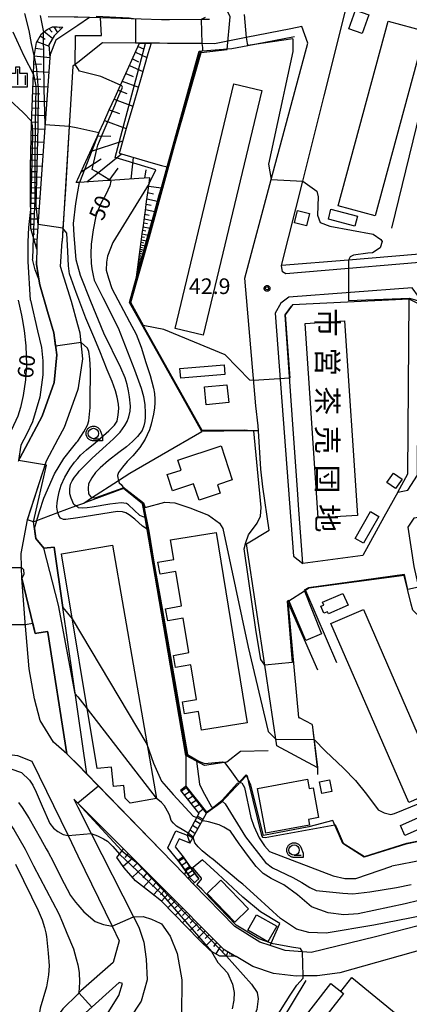
# Model space of a CAD drawing. Extents: x -24000 to -22000, y 93000 to 94500.
# Drawn here: x -22255 to -22161, y 94018 to 94254 of the extents above; entities that cross this region are included whole.
import ezdxf
from ezdxf.enums import TextEntityAlignment as Align

# ---------------------------------------------------------------- set-up
doc = ezdxf.new("R2010")
doc.units = 0
for name, color, linetype in [('2101000', 7, 'Continuous'), ('2101001', 7, 'Continuous'), ('2213000', 7, 'Continuous'), ('2214000', 7, 'Continuous'), ('2214111', 7, 'Continuous'), ('2214121', 7, 'Continuous'), ('2214990', 7, 'Continuous'), ('3001000', 7, 'Continuous'), ('3002000', 7, 'Continuous'), ('3003000', 7, 'Continuous'), ('6101110', 7, 'Continuous'), ('6101120', 7, 'Continuous'), ('6101990', 7, 'Continuous'), ('6110000', 7, 'Continuous'), ('6130000', 7, 'Continuous'), ('6301000', 7, 'Continuous'), ('6331000', 7, 'Continuous'), ('6334000', 7, 'Continuous'), ('7101000', 7, 'Continuous'), ('7101001', 7, 'Continuous'), ('7102000', 7, 'Continuous'), ('7102001', 7, 'Continuous'), ('7312000', 7, 'Continuous'), ('8131000', 7, 'Continuous'), ('CLIP_BOX', 7, 'Continuous')]:
    doc.layers.add(name, color=color, linetype=linetype)
doc.styles.add('@PlotAnnotation', font='txt')
doc.styles.add('ROMANS', font='romans')

# ---------------------------------------------------------------- blocks, each defined once
blk = doc.blocks.new('633100')
at = {"layer": '6331000'}
blk.add_lwpolyline([(0, -0.5), (0.67, -0.5)], dxfattribs=at)
blk.add_circle((0, 0), 0.5, dxfattribs=at)
at = {"layer": 'CLIP_BOX'}
blk.add_lwpolyline([(0.87, -0.3), (0.87, -0.7), (0, -0.7), (-0.074, -0.695), (-0.146, -0.684), (-0.216, -0.666), (-0.282, -0.64), (-0.35, -0.606), (-0.414, -0.564), (-0.469, -0.521), (-0.52, -0.469), (-0.568, -0.408), (-0.608, -0.35), (-0.64, -0.281), (-0.666, -0.214), (-0.686, -0.144), (-0.697, -0.071), (-0.699, 0.003), (-0.695, 0.075), (-0.684, 0.148), (-0.665, 0.216), (-0.64, 0.281), (-0.606, 0.349), (-0.565, 0.412), (-0.522, 0.467), (-0.467, 0.52), (-0.41, 0.568), (-0.349, 0.607), (-0.283, 0.641), (-0.215, 0.665), (-0.148, 0.684), (-0.072, 0.696), (0, 0.7), (0.074, 0.696), (0.147, 0.685), (0.219, 0.666), (0.283, 0.639), (0.355, 0.605), (0.416, 0.562), (0.472, 0.518), (0.525, 0.463), (0.57, 0.407), (0.609, 0.346), (0.646, 0.273)], close=True, dxfattribs=at)
blk = doc.blocks.new('633400')
at = {"layer": '6334000'}
for points in [[(-0.75, -0.75), (-0.75, 0.15)], [(0, -0.75), (0, 0.75)], [(0.75, -0.75), (0.75, 0.15)]]:
    blk.add_lwpolyline(points, dxfattribs=at)
at = {"layer": 'CLIP_BOX'}
blk.add_lwpolyline([(-0.95, -0.95), (0.95, -0.95), (0.95, 0.35), (0.2, 0.35), (0.2, 0.95), (-0.2, 0.95), (-0.2, 0.35), (-0.95, 0.35), (-0.95, -0.95)], dxfattribs=at)
blk = doc.blocks.new('731200')
at = {"layer": '7312000'}
blk.add_circle((0, 0), 0.15, dxfattribs=at)
at = {"layer": 'CLIP_BOX'}
blk.add_lwpolyline([(-0.209, -0.178), (-0.219, -0.166), (-0.237, -0.14), (-0.251, -0.113), (-0.258, -0.094), (-0.265, -0.075), (-0.269, -0.057), (-0.273, -0.031), (-0.275, -0.008), (-0.274, 0.024), (-0.27, 0.054), (-0.266, 0.071), (-0.261, 0.088), (-0.255, 0.104), (-0.246, 0.124), (-0.239, 0.136), (-0.228, 0.154), (-0.219, 0.166), (-0.202, 0.187), (-0.189, 0.199), (-0.169, 0.217), (-0.151, 0.23), (-0.135, 0.239), (-0.113, 0.251), (-0.101, 0.256), (-0.082, 0.262), (-0.056, 0.269), (-0.04, 0.272), (-0.016, 0.275), (0.004, 0.275), (0.022, 0.274), (0.042, 0.272), (0.065, 0.267), (0.079, 0.264), (0.108, 0.253), (0.121, 0.247), (0.143, 0.235), (0.16, 0.224), (0.18, 0.208), (0.194, 0.194), (0.206, 0.182), (0.222, 0.162), (0.233, 0.146), (0.249, 0.116), (0.257, 0.097), (0.264, 0.075), (0.269, 0.057), (0.273, 0.032), (0.275, 0.014), (0.275, -0.008), (0.274, -0.023), (0.271, -0.048), (0.267, -0.067), (0.261, -0.088), (0.249, -0.117), (0.23, -0.151), (0.219, -0.166), (0.204, -0.184), (0.189, -0.199), (0.172, -0.215), (0.154, -0.228), (0.136, -0.239), (0.124, -0.246), (0.107, -0.253), (0.09, -0.26), (0.071, -0.266), (0.044, -0.271), (0.028, -0.274), (0.009, -0.275), (-0.009, -0.275), (-0.024, -0.274), (-0.041, -0.272), (-0.063, -0.268), (-0.086, -0.261), (-0.101, -0.256), (-0.115, -0.25), (-0.133, -0.241), (-0.148, -0.231), (-0.17, -0.216), (-0.182, -0.206), (-0.197, -0.192)], close=True, dxfattribs=at)

msp = doc.modelspace()

# ---------------------------------------------------------------- linework, layer by layer
at = {"layer": '2101000', "flags": 128}
for points in [[(-22181.69, 94235.57), (-22176.18, 94257.48)], [(-22237.82, 94254.31), (-22240.64, 94252.4), (-22245.86, 94248.86), (-22247.28, 94245.47), (-22247.33, 94244.78), (-22249.92, 94207.76), (-22250.42, 94200.75), (-22250.46, 94198.83), (-22250.51, 94196.1), (-22250.52, 94195.29), (-22249.96, 94191.66), (-22249.74, 94190.3), (-22247.92, 94183.94), (-22246.39, 94178.82), (-22245.65, 94173.57), (-22246.28, 94166.95), (-22249.12, 94158.91), (-22254.5, 94148.79), (-22254.9, 94148.03)], [(-22211.12, 94253.82), (-22218.74, 94253.73), (-22220.64, 94253.79), (-22235.22, 94254.25)], [(-22198.09, 94161.35), (-22200.69, 94191.88), (-22194.36, 94215.55), (-22185.63, 94248.18), (-22187.09, 94252.15), (-22189.69, 94251.64), (-22200.41, 94249.53), (-22207.97, 94248.05), (-22210.98, 94248.07), (-22219.22, 94248.13), (-22221.11, 94248.14)], [(-22136.18, 94221.55), (-22136.32, 94220.46), (-22138.06, 94215.14), (-22148.53, 94198.52), (-22175.92, 94196.25), (-22191.9, 94194.93), (-22186.82, 94215.14), (-22181.69, 94235.57)], [(-22240.64, 94180.77), (-22242.17, 94186.29), (-22244.75, 94194.74), (-22244.38, 94200.76)], [(-22188.03, 94140.18), (-22189.13, 94155.78), (-22191.06, 94183.15), (-22189.56, 94185.21)], [(-22164.1, 94140.71), (-22161.72, 94145.04), (-22161.37, 94186.92), (-22189.32, 94185.55), (-22189.56, 94185.21)], [(-22240.64, 94165.07), (-22240.43, 94165.65), (-22239.41, 94172.59), (-22240.07, 94178.73), (-22240.64, 94180.77)], [(-22214.34, 94048.27), (-22215.15, 94049.11), (-22220.64, 94054.77), (-22238.5, 94073.19), (-22240.64, 94075.4), (-22242.74, 94077.57), (-22243.29, 94078.05), (-22246.43, 94080.83), (-22249.67, 94086.05), (-22251.01, 94091.23), (-22252.25, 94098.36), (-22253.19, 94109.56), (-22253.94, 94119.05), (-22253.98, 94120.1), (-22254.06, 94122.62), (-22254.17, 94125.96), (-22252.64, 94134.09), (-22248.09, 94148.21), (-22245.3, 94153.43), (-22243.79, 94156.24), (-22240.64, 94165.07)], [(-22200.3, 94128.3), (-22194.91, 94131.57), (-22196.36, 94141.97), (-22196.89, 94146.19), (-22197.46, 94155.38), (-22197.53, 94156.56), (-22198.09, 94161.35)], [(-22164.1, 94140.71), (-22167.42, 94134.66)], [(-22172.46, 94125.49), (-22186.86, 94123.63), (-22187.84, 94137.54), (-22188.03, 94140.18)], [(-22167.42, 94134.66), (-22172.46, 94125.49)], [(-22193.05, 94079.94), (-22195.7, 94097.64), (-22200.3, 94128.3)], [(-22162.6, 94120.75), (-22185.36, 94117.66), (-22186.19, 94117.12)], [(-22139.66, 94070.84), (-22140.62, 94072.68), (-22142.72, 94076.71), (-22143.45, 94078.11), (-22146.84, 94083.61), (-22149.1, 94086.71), (-22150.53, 94090.71), (-22157.14, 94108.93), (-22158.46, 94110.47), (-22160.55, 94112.46), (-22160.9, 94113.87), (-22162.6, 94120.75)], [(-22190.4, 94114.4), (-22187.82, 94086.74), (-22187.63, 94086.65)], [(-22184.57, 94085.05), (-22187.63, 94086.65)], [(-22387.22, 94017.38), (-22385.64, 94019.57), (-22384.07, 94021.75), (-22379.87, 94023.7), (-22377.85, 94024.64), (-22375.67, 94025.65), (-22366.32, 94029.99), (-22352.36, 94036.48), (-22351.47, 94036.89), (-22346.89, 94039.02), (-22338, 94043.15), (-22326.26, 94048.6), (-22325.71, 94048.85), (-22319.89, 94051.56), (-22315.25, 94053.71), (-22266.98, 94076.14), (-22263.16, 94077.91), (-22258.91, 94078.12), (-22255.04, 94077.67), (-22251.65, 94076.31), (-22242.97, 94058.45), (-22240.64, 94053.64)], [(-22240.64, 94066.2), (-22241.59, 94067.15)], [(-22241.59, 94067.15), (-22240.64, 94065.27)], [(-22220.64, 94046.18), (-22222.94, 94048.48), (-22227.32, 94052.87), (-22229.74, 94055.3), (-22240.64, 94066.2)], [(-22240.64, 94065.27), (-22237.43, 94058.96), (-22227.32, 94039.02), (-22226.06, 94036.55), (-22224.87, 94032.92), (-22224.26, 94028.83), (-22224.03, 94023.93), (-22225.45, 94018.78), (-22236.19, 94002.58)], [(-22216.67, 94052.46), (-22219.14, 94055.55), (-22217.19, 94059.61), (-22214.51, 94058.54)], [(-22213.82, 94056.63), (-22216.43, 94057.67), (-22217.35, 94055.75), (-22215.46, 94053.37)], [(-22240.64, 94053.64), (-22232.45, 94036.8), (-22230.74, 94033.27), (-22232.15, 94028.07), (-22239.89, 94021.26), (-22240.35, 94020.8), (-22240.64, 94020.51)], [(-22215.46, 94053.37), (-22213.43, 94050.53), (-22211.7, 94048.11), (-22213.02, 94046.92)], [(-22214.34, 94048.27), (-22213.88, 94048.55), (-22216.67, 94052.46)], [(-22220.64, 94046.18), (-22205.84, 94031.37), (-22202.74, 94029.52)], [(-22169.42, 94034.2), (-22184.85, 94030.44), (-22186.88, 94030.6), (-22191.08, 94030.93), (-22194.65, 94032.11), (-22197.09, 94032.92), (-22203.1, 94036.67), (-22213.02, 94046.92)], [(-22137.29, 94040.09), (-22137.6, 94040.15), (-22142.07, 94040.48), (-22145.95, 94040.26), (-22149.68, 94039.31), (-22169.42, 94034.2)], [(-22185.8, 94024.85), (-22186.75, 94024.84), (-22188.38, 94024.81), (-22193.81, 94025.47), (-22198.76, 94027.14), (-22202.74, 94029.52)], [(-22240.12, 94005.25), (-22230.85, 94020.19), (-22229.97, 94023.02), (-22230.72, 94023.25), (-22238.8, 94015.98), (-22240.64, 94014.07)], [(-22240.64, 94020.51), (-22244.19, 94016.94), (-22247.67, 94012.34), (-22248.43, 94011.3), (-22251.06, 94007.69), (-22257.4, 93995.7)]]:
    msp.add_lwpolyline(points, dxfattribs=at)
at = {"layer": '2101001', "flags": 128}
for points in [[(-22221.11, 94248.14), (-22223.11, 94248.16), (-22225.86, 94248.18), (-22234.72, 94248.25), (-22240.64, 94243.57)], [(-22241.25, 94243.09), (-22241.79, 94242.66), (-22242.68, 94228.22)], [(-22240.64, 94243.57), (-22241.25, 94243.09)], [(-22242.68, 94228.22), (-22243.61, 94213.24), (-22244.19, 94203.86)], [(-22244.19, 94203.86), (-22244.38, 94200.76)], [(-22186.19, 94117.12), (-22190.4, 94114.4)], [(-22184.57, 94085.05), (-22183.38, 94074.77)], [(-22183.38, 94074.77), (-22193.05, 94079.94)], [(-22214.51, 94058.54), (-22213.82, 94056.63)], [(-22154.76, 94032.15), (-22177.99, 94025.63), (-22183.38, 94024.89), (-22185.8, 94024.85)]]:
    msp.add_lwpolyline(points, dxfattribs=at)
at = {"layer": '2213000', "flags": 128}
for points in [[(-22136.64, 94251.69), (-22135, 94250.86), (-22134.13, 94232.61), (-22133.82, 94226.11), (-22133.88, 94222.69), (-22134.22, 94219.63), (-22135.21, 94216.06), (-22146.31, 94198.23), (-22147.57, 94197.08), (-22149.54, 94196.43), (-22190.86, 94192.94), (-22191.68, 94193.45), (-22191.9, 94194.93)], [(-22164.1, 94140.71), (-22161.68, 94141.19), (-22159.39, 94144.71), (-22159.17, 94187.54), (-22160.66, 94189.59), (-22190.18, 94187.4), (-22192.07, 94185.96), (-22193.46, 94183.51), (-22189.07, 94125.35), (-22186.86, 94123.63)]]:
    msp.add_lwpolyline(points, dxfattribs=at)
at = {"layer": '2214000', "flags": 128}
for points in [[(-22213.82, 94056.63), (-22209.88, 94063.86), (-22214.9, 94070.22)], [(-22216.1, 94069.27), (-22211.69, 94063.71), (-22214.51, 94058.54)], [(-22213.02, 94046.92), (-22211.7, 94048.11), (-22213.43, 94050.53), (-22215.46, 94053.37)], [(-22216.67, 94052.46), (-22213.88, 94048.55), (-22214.34, 94048.27)]]:
    msp.add_lwpolyline(points, dxfattribs=at)
at = {"layer": '2214111', "flags": 128}
for points in [[(-22214.51, 94058.54), (-22213.82, 94056.63)], [(-22214.34, 94048.27), (-22213.02, 94046.92)]]:
    msp.add_lwpolyline(points, dxfattribs=at)
at = {"layer": '2214121', "flags": 128}
for points in [[(-22214.9, 94070.22), (-22216.1, 94069.27)], [(-22215.46, 94053.37), (-22216.67, 94052.46)]]:
    msp.add_lwpolyline(points, dxfattribs=at)
at = {"layer": '2214990', "flags": 128}
for points in [[(-22215.95, 94069.09), (-22214.72, 94069.98)], [(-22215.17, 94068.11), (-22213.96, 94069.03)], [(-22214.4, 94067.13), (-22213.13, 94067.97)], [(-22213.62, 94066.14), (-22212.32, 94066.94)], [(-22212.85, 94065.16), (-22211.53, 94065.95)], [(-22212, 94063.14), (-22210.66, 94062.42)], [(-22211.88, 94063.94), (-22210.65, 94064.83)], [(-22213.2, 94060.95), (-22211.91, 94060.14)], [(-22212.6, 94062.05), (-22211.3, 94061.26)], [(-22214.4, 94058.75), (-22213.14, 94057.89)], [(-22213.8, 94059.85), (-22212.55, 94058.96)], [(-22216.58, 94052.32), (-22215.31, 94053.16)], [(-22215.85, 94051.31), (-22214.61, 94052.18)], [(-22215.12, 94050.29), (-22213.87, 94051.15)], [(-22214.4, 94049.27), (-22213.16, 94050.16)], [(-22214, 94048.48), (-22212.7, 94047.21)], [(-22213.88, 94048.55), (-22212.65, 94049.43)]]:
    msp.add_lwpolyline(points, dxfattribs=at)
at = {"layer": '3001000', "flags": 128}
for points in [[(-22175.84, 94251.64), (-22174.23, 94256.12), (-22171.02, 94254.97), (-22172.63, 94250.49), (-22175.84, 94251.64)], [(-22188.07, 94208.14), (-22185.2, 94207.42), (-22185.95, 94204.42), (-22188.82, 94205.14), (-22188.07, 94208.14)], [(-22209.93, 94161.57), (-22210.36, 94165.87), (-22204.97, 94166.41), (-22204.54, 94162.11), (-22209.93, 94161.57)], [(-22215.94, 94145.98), (-22216.72, 94148.34), (-22206.39, 94151.77), (-22203.69, 94143.65), (-22207.26, 94142.46), (-22206.58, 94140.42), (-22211.63, 94138.75), (-22212.94, 94142.69), (-22218.01, 94141.01), (-22219.3, 94144.87), (-22215.94, 94145.98)], [(-22166.73, 94143.01), (-22165.14, 94145.23), (-22163.1, 94143.77), (-22164.69, 94141.55), (-22166.73, 94143.01)], [(-22182.11, 94114.33), (-22177.22, 94116.44), (-22176, 94113.61), (-22180.7, 94111.57), (-22180.91, 94112.05), (-22181.79, 94111.67), (-22182.52, 94113.36), (-22181.82, 94113.66), (-22182.11, 94114.33)], [(-22185.73, 94071.99), (-22185.3, 94069.7), (-22184.39, 94069.87), (-22183.05, 94062.78), (-22185.49, 94062.32), (-22185.24, 94060.99), (-22195.63, 94059.03), (-22197.65, 94069.74), (-22185.73, 94071.99)], [(-22182.87, 94071.29), (-22180.44, 94071.78), (-22179.88, 94069.02), (-22182.31, 94068.53), (-22182.87, 94071.29)], [(-22199.78, 94040.94), (-22203.06, 94037.75), (-22209.71, 94044.6), (-22206.43, 94047.79), (-22199.78, 94040.94)], [(-22199.99, 94035.78), (-22197.88, 94039.51), (-22193.04, 94036.77), (-22195.16, 94033.04), (-22199.99, 94035.78)], [(-22180.15, 94023.02), (-22177.12, 94020.67), (-22190.06, 94004), (-22193.12, 94006.28), (-22180.15, 94023.02)]]:
    msp.add_lwpolyline(points, close=True, dxfattribs=at)
at = {"layer": '3002000', "flags": 128}
for points in [[(-22169.54, 94206.86), (-22178.39, 94209.27), (-22166.4, 94253.42), (-22157.55, 94251.02), (-22169.54, 94206.86)], [(-22210.69, 94178.29), (-22217.36, 94179.89), (-22203.3, 94238.44), (-22196.63, 94236.83), (-22210.69, 94178.29)], [(-22173.73, 94135.13), (-22183.15, 94134.5), (-22186.26, 94181.07), (-22176.84, 94181.7), (-22173.73, 94135.13)], [(-22207.54, 94131.06), (-22200.13, 94085.45), (-22211.04, 94083.68), (-22211.77, 94088.16), (-22215.12, 94087.57), (-22215.63, 94090.45), (-22212.23, 94091.05), (-22213.59, 94099.37), (-22217.25, 94098.71), (-22217.77, 94101.59), (-22214.06, 94102.26), (-22215.4, 94110.55), (-22219.14, 94109.88), (-22219.66, 94112.76), (-22215.87, 94113.44), (-22217.21, 94121.69), (-22220.96, 94121.01), (-22221.48, 94123.89), (-22217.68, 94124.57), (-22218.45, 94129.29), (-22207.54, 94131.06)], [(-22232.35, 94128.02), (-22221.85, 94067.31), (-22228.15, 94066.22), (-22229.29, 94067.41), (-22229.6, 94070.46), (-22232.1, 94070.21), (-22232.56, 94074.83), (-22235.98, 94074.49), (-22244.54, 94125.93), (-22232.35, 94128.02)], [(-22153.74, 94069.76), (-22161.49, 94066.39), (-22180.09, 94109.22), (-22172.34, 94112.59), (-22153.74, 94069.76)]]:
    msp.add_lwpolyline(points, close=True, dxfattribs=at)
at = {"layer": '3003000', "flags": 128}
for points in [[(-22174.36, 94204.37), (-22180.72, 94206.02), (-22180.1, 94208.4), (-22173.74, 94206.75), (-22174.36, 94204.37)], [(-22205.64, 94171.19), (-22205.45, 94168.88), (-22216, 94168), (-22216.2, 94170.31), (-22205.64, 94171.19)], [(-22170.63, 94136.02), (-22168.62, 94134.87), (-22172.29, 94128.45), (-22174.29, 94129.59), (-22170.63, 94136.02)], [(-22154.13, 94062.14), (-22162.4, 94058.51), (-22163.46, 94060.91), (-22155.18, 94064.54), (-22154.13, 94062.14)]]:
    msp.add_lwpolyline(points, close=True, dxfattribs=at)
at = {"layer": '6101110', "flags": 128}
for points in [[(-22250.46, 94198.83), (-22251.89, 94203.8), (-22251.86, 94207.71), (-22251.97, 94210.02), (-22251.96, 94218.57), (-22251.74, 94228.96), (-22251.08, 94245), (-22250.54, 94248.36), (-22249.3, 94250.44), (-22248, 94251.45), (-22246.69, 94252.11), (-22245.54, 94252.13), (-22244.22, 94252.02)], [(-22226.62, 94192.13), (-22225.72, 94198.8), (-22225.47, 94200.62), (-22225.21, 94202.54), (-22224.95, 94204.5), (-22224.69, 94206.43), (-22224.46, 94208.15), (-22224.17, 94210.3), (-22223.89, 94212.34), (-22223.59, 94214.6), (-22223.41, 94215.94), (-22226.06, 94215.77), (-22232.88, 94215.33), (-22233.52, 94215.29), (-22240.24, 94214.85), (-22240.64, 94214.83), (-22240.99, 94214.81), (-22240.64, 94215.59), (-22239.19, 94218.78), (-22237.3, 94222.94), (-22236.02, 94225.76), (-22235.58, 94226.74), (-22234.44, 94229.26), (-22233.11, 94232.2), (-22231.73, 94235.23), (-22230.41, 94238.16), (-22229.15, 94240.93), (-22227.72, 94244.08), (-22226.65, 94246.45), (-22225.86, 94248.18)], [(-22229.74, 94055.3), (-22227.32, 94052.87), (-22222.94, 94048.48), (-22220.64, 94046.18), (-22205.84, 94031.37), (-22202.74, 94029.52)]]:
    msp.add_lwpolyline(points, dxfattribs=at)
at = {"layer": '6101120', "flags": 128}
for points in [[(-22244.22, 94252.02), (-22246.31, 94249.93), (-22247.54, 94247.78), (-22247.33, 94244.78), (-22249.92, 94207.76), (-22250.42, 94200.75), (-22250.46, 94198.83)], [(-22225.86, 94248.18), (-22223.11, 94248.16), (-22223.86, 94245.6), (-22225.49, 94239.95), (-22227.25, 94233.89), (-22229.03, 94227.73), (-22230.6, 94222.31), (-22230.75, 94221.81), (-22229.38, 94221.42), (-22222.58, 94219.48), (-22220.64, 94218.92), (-22219.27, 94218.56), (-22220.64, 94213.64), (-22221.14, 94211.83), (-22222.32, 94207.6), (-22223.3, 94204.08), (-22224.33, 94200.37), (-22226.62, 94192.13)], [(-22202.74, 94029.52), (-22205.04, 94029.58), (-22206.64, 94029.62), (-22208.65, 94030.73), (-22208.93, 94030.88), (-22211.56, 94033.38), (-22220.64, 94042.78), (-22223.27, 94044.84), (-22226.8, 94047.6), (-22229.51, 94050.7), (-22231.3, 94053.18), (-22230.69, 94054), (-22229.74, 94055.3)]]:
    msp.add_lwpolyline(points, dxfattribs=at)
at = {"layer": '6101990', "flags": 128}
for points in [[(-22247.53, 94251.69), (-22246.78, 94250.83)], [(-22246.38, 94252.11), (-22245.51, 94250.74)], [(-22245.13, 94252.1), (-22244.92, 94251.81)], [(-22249.61, 94249.92), (-22248.41, 94249.15)], [(-22248.65, 94250.95), (-22246.65, 94249.34)], [(-22250.76, 94246.98), (-22249.11, 94246.76)], [(-22250.4, 94248.59), (-22247.52, 94247.43)], [(-22226.22, 94247.4), (-22224.94, 94246.82)], [(-22251.06, 94245.12), (-22247.33, 94244.72)], [(-22227.57, 94244.42), (-22226.08, 94243.74)], [(-22226.84, 94246.03), (-22224.1, 94244.78)], [(-22251.15, 94243.27), (-22249.3, 94243.18)], [(-22228.29, 94242.82), (-22225.08, 94241.37)], [(-22251.3, 94239.64), (-22249.5, 94239.55)], [(-22251.23, 94241.44), (-22247.57, 94241.26)], [(-22229.14, 94240.95), (-22227.4, 94240.16)], [(-22251.37, 94237.86), (-22247.82, 94237.69)], [(-22229.99, 94239.09), (-22226.15, 94237.67)], [(-22251.45, 94236.11), (-22249.7, 94236.03)], [(-22231.95, 94234.75), (-22227.48, 94233.1)], [(-22230.97, 94236.92), (-22228.89, 94236.16)], [(-22251.59, 94232.69), (-22249.89, 94232.6)], [(-22251.52, 94234.39), (-22248.07, 94234.22)], [(-22251.66, 94231.01), (-22248.3, 94230.85)], [(-22233.1, 94232.22), (-22230.68, 94231.32)], [(-22251.76, 94227.74), (-22248.53, 94227.61)], [(-22251.72, 94229.36), (-22250.07, 94229.28)], [(-22234.25, 94229.68), (-22229.03, 94227.75)], [(-22251.8, 94226.16), (-22250.22, 94226.1)], [(-22235.93, 94225.96), (-22232.76, 94225.88)], [(-22251.86, 94223.11), (-22250.36, 94223.05)], [(-22251.83, 94224.62), (-22248.75, 94224.49)], [(-22237.61, 94222.25), (-22229.87, 94224.82)], [(-22251.89, 94221.64), (-22248.96, 94221.53)], [(-22238.49, 94214.96), (-22230.18, 94221.65)], [(-22227.85, 94215.65), (-22227.29, 94220.82)], [(-22251.95, 94218.81), (-22249.15, 94218.7)], [(-22251.92, 94220.21), (-22250.49, 94220.15)], [(-22239.82, 94217.39), (-22235.03, 94220.47)], [(-22233.17, 94215.31), (-22231, 94218.29)], [(-22251.96, 94217.46), (-22250.6, 94217.42)], [(-22251.96, 94216.14), (-22249.34, 94216.08)], [(-22224.61, 94215.86), (-22224.28, 94217.87)], [(-22251.96, 94214.88), (-22250.69, 94214.85)], [(-22251.96, 94213.63), (-22249.51, 94213.58)], [(-22223.68, 94213.91), (-22220.66, 94213.56)], [(-22251.97, 94212.38), (-22250.78, 94212.36)], [(-22223.88, 94212.4), (-22222.51, 94212.11)], [(-22251.97, 94211.13), (-22249.69, 94211.09)], [(-22251.96, 94209.88), (-22250.87, 94209.89)], [(-22224.26, 94209.61), (-22223.08, 94209.36)], [(-22224.09, 94210.89), (-22221.55, 94210.37)], [(-22251.9, 94208.63), (-22249.86, 94208.65)], [(-22251.86, 94207.38), (-22250.91, 94207.36)], [(-22224.59, 94207.21), (-22223.56, 94207)], [(-22224.44, 94208.32), (-22222.24, 94207.87)], [(-22251.88, 94204.88), (-22251, 94204.86)], [(-22251.87, 94206.13), (-22250.04, 94206.1)], [(-22224.99, 94204.19), (-22223.36, 94203.86)], [(-22224.86, 94205.15), (-22223.98, 94204.97)], [(-22224.73, 94206.1), (-22222.84, 94205.72)], [(-22251.84, 94203.63), (-22250.21, 94203.73)], [(-22251.49, 94202.43), (-22250.89, 94202.53)], [(-22225.31, 94201.83), (-22224.65, 94201.7)], [(-22225.21, 94202.54), (-22223.81, 94202.25)], [(-22225.1, 94203.37), (-22224.34, 94203.21)], [(-22251.15, 94201.23), (-22250.38, 94201.3)], [(-22250.8, 94200.03), (-22250.62, 94200.08)], [(-22225.64, 94199.37), (-22225.15, 94199.27)], [(-22225.57, 94199.9), (-22224.52, 94199.68)], [(-22225.48, 94200.51), (-22224.92, 94200.4)], [(-22225.4, 94201.12), (-22224.19, 94200.88)], [(-22225.95, 94197.13), (-22225.27, 94196.99)], [(-22225.89, 94197.52), (-22225.53, 94197.45)], [(-22225.84, 94197.92), (-22225.06, 94197.76)], [(-22225.78, 94198.38), (-22225.35, 94198.29)], [(-22225.71, 94198.84), (-22224.81, 94198.65)], [(-22226.27, 94194.71), (-22226.1, 94194.68)], [(-22226.25, 94194.9), (-22225.87, 94194.83)], [(-22226.22, 94195.12), (-22226.01, 94195.08)], [(-22226.19, 94195.34), (-22225.75, 94195.26)], [(-22226.15, 94195.6), (-22225.92, 94195.55)], [(-22226.12, 94195.85), (-22225.61, 94195.75)], [(-22226.08, 94196.15), (-22225.81, 94196.09)], [(-22226.04, 94196.44), (-22225.45, 94196.32)], [(-22225.99, 94196.79), (-22225.68, 94196.72)], [(-22226.36, 94194.06), (-22226.23, 94194.03)], [(-22226.34, 94194.2), (-22226.06, 94194.14)], [(-22226.32, 94194.36), (-22226.17, 94194.33)], [(-22226.3, 94194.52), (-22225.97, 94194.46)], [(-22228.57, 94054.13), (-22229.38, 94053.23)], [(-22227.51, 94053.06), (-22229.79, 94051.09)], [(-22226.35, 94051.9), (-22227.51, 94050.82)], [(-22225.19, 94050.74), (-22227.57, 94048.48)], [(-22224.03, 94049.58), (-22225.12, 94048.35)], [(-22222.88, 94048.42), (-22224.91, 94046.13)], [(-22221.79, 94047.33), (-22222.76, 94046.26)], [(-22220.71, 94046.25), (-22222.52, 94044.25)], [(-22219.81, 94045.35), (-22220.85, 94044.26)], [(-22219, 94044.53), (-22220.61, 94042.75)], [(-22217.32, 94042.86), (-22219.07, 94041.15)], [(-22218.19, 94043.72), (-22219.05, 94042.88)], [(-22216.45, 94041.98), (-22217.32, 94041.12)], [(-22215.57, 94041.1), (-22217.34, 94039.36)], [(-22213.78, 94039.32), (-22215.58, 94037.55)], [(-22214.67, 94040.21), (-22215.57, 94039.33)], [(-22211.96, 94037.5), (-22213.8, 94035.7)], [(-22212.87, 94038.41), (-22213.78, 94037.51)], [(-22210.15, 94035.68), (-22211.99, 94033.83)], [(-22211.06, 94036.59), (-22211.98, 94035.68)], [(-22209.22, 94034.76), (-22210.14, 94033.83)], [(-22208.3, 94033.83), (-22210.1, 94031.99)], [(-22207.39, 94032.92), (-22208.2, 94031.94)], [(-22206.48, 94032.01), (-22207.66, 94030.18)], [(-22205.68, 94031.28), (-22206.13, 94030.45)], [(-22204.75, 94030.72), (-22205.12, 94029.58)], [(-22204.23, 94030.41), (-22204.37, 94029.99)], [(-22203.72, 94030.11), (-22203.9, 94029.55)], [(-22203.47, 94029.96), (-22203.54, 94029.75)], [(-22203.22, 94029.81), (-22203.31, 94029.53)]]:
    msp.add_lwpolyline(points, dxfattribs=at)
at = {"layer": '6110000', "flags": 128}
for points in [[(-22181.69, 94235.57), (-22176.18, 94257.48)], [(-22209.17, 94253.84), (-22211.12, 94253.82), (-22218.74, 94253.73), (-22220.64, 94253.79), (-22235.22, 94254.25), (-22237.82, 94254.31), (-22240.64, 94254.38), (-22241.48, 94254.4), (-22247.72, 94254.52)], [(-22165.52, 94203.86), (-22152.84, 94255.85)], [(-22197.46, 94155.38), (-22200.46, 94155.34), (-22211, 94155.19), (-22220.64, 94172.42), (-22228.29, 94186.1), (-22226.62, 94192.13), (-22224.33, 94200.37), (-22223.3, 94204.08), (-22222.32, 94207.6), (-22221.14, 94211.83), (-22220.64, 94213.64), (-22219.27, 94218.56), (-22216.38, 94228.97), (-22211.58, 94246.25), (-22210.8, 94246.32), (-22203.78, 94246.91), (-22199.98, 94247.64), (-22189.23, 94249.71), (-22188.78, 94249.8)], [(-22254.5, 94148.79), (-22249.12, 94158.91), (-22246.28, 94166.95), (-22245.65, 94173.57), (-22246.39, 94178.82), (-22247.92, 94183.94), (-22249.74, 94190.3), (-22250.52, 94195.29), (-22250.51, 94196.1)], [(-22164.1, 94140.71), (-22161.72, 94145.04), (-22161.37, 94186.92), (-22189.32, 94185.55), (-22189.56, 94185.21)], [(-22252.64, 94134.09), (-22252.63, 94134.12), (-22248.09, 94148.21), (-22245.3, 94153.43)], [(-22195.08, 94078.76), (-22201.74, 94078.59), (-22204.98, 94076.05), (-22205.56, 94075.96), (-22210.37, 94075.21), (-22212.23, 94076.24), (-22214.79, 94077.65), (-22220.64, 94111.73), (-22224.63, 94135), (-22225.13, 94137.89), (-22229.73, 94141.58), (-22237.05, 94138.87), (-22239.21, 94138.07)], [(-22172.46, 94125.49), (-22186.86, 94123.63), (-22187.84, 94137.54), (-22188.03, 94140.18)], [(-22240.64, 94088.18), (-22244.19, 94113.1), (-22246.25, 94127.52), (-22248.75, 94127.26), (-22250.71, 94129.61), (-22251.01, 94131.99), (-22251.22, 94133.6), (-22252.64, 94134.09)], [(-22167.42, 94134.66), (-22172.46, 94125.49)], [(-22243.29, 94078.05), (-22247.84, 94107.05), (-22247.88, 94107.29), (-22250.42, 94106.92), (-22250.82, 94106.86), (-22253.98, 94120.1)], [(-22162.6, 94120.75), (-22185.36, 94117.66), (-22186.19, 94117.12)], [(-22140.62, 94072.68), (-22142.72, 94076.71), (-22143.45, 94078.11), (-22146.84, 94083.61), (-22149.1, 94086.71), (-22150.53, 94090.71), (-22157.14, 94108.93), (-22158.46, 94110.47), (-22160.55, 94112.46), (-22160.9, 94113.87), (-22162.6, 94120.75)], [(-22186.19, 94117.12), (-22178.8, 94099.93)], [(-22190.4, 94114.4), (-22187.82, 94086.74), (-22187.63, 94086.65)], [(-22183.27, 94098.04), (-22190.4, 94114.4)], [(-22238.5, 94073.19), (-22238.51, 94073.27), (-22240.64, 94088.18)], [(-22240.64, 94075.4), (-22242.74, 94077.57), (-22243.29, 94078.05)], [(-22215.15, 94049.11), (-22220.64, 94054.77), (-22238.5, 94073.19), (-22240.64, 94075.4)], [(-22200.31, 94072.84), (-22206.44, 94066.29), (-22209.88, 94063.86), (-22214.9, 94070.22)], [(-22141.26, 94063.95), (-22142.12, 94061.02), (-22143.02, 94060.42), (-22145.33, 94059.61), (-22148.9, 94058.74), (-22153.28, 94058.25), (-22162.21, 94056.39), (-22172.13, 94053.27), (-22177.22, 94056.56), (-22179.62, 94062.05)]]:
    msp.add_lwpolyline(points, dxfattribs=at)
at = {"layer": '6130000', "flags": 128}
for points in [[(-22221.11, 94248.14), (-22223.11, 94248.16), (-22225.86, 94248.18), (-22234.72, 94248.25), (-22240.64, 94243.57)], [(-22240.64, 94243.57), (-22241.25, 94243.09), (-22241.79, 94242.66), (-22244.38, 94200.76)], [(-22184.57, 94085.05), (-22183.35, 94074.77), (-22183.31, 94073.1)], [(-22154.76, 94032.15), (-22177.99, 94025.63), (-22183.38, 94024.89), (-22185.8, 94024.85)], [(-22177.73, 94021.14), (-22175.07, 94024.5), (-22152.17, 94005.61), (-22174.48, 93976.74)]]:
    msp.add_lwpolyline(points, dxfattribs=at)
at = {"layer": '6301000', "flags": 128}
for points in [[(-22240.64, 94137.54), (-22239.21, 94138.07), (-22237.35, 94139.29), (-22230.91, 94143.48), (-22228.23, 94145.22), (-22220.64, 94149.62), (-22211, 94155.19)], [(-22251.22, 94133.6), (-22250.43, 94133.9), (-22245.38, 94135.78), (-22241.09, 94137.37), (-22240.64, 94137.54)], [(-22179.62, 94062.05), (-22185.36, 94060.53), (-22196.2, 94058.48), (-22199.23, 94070.5), (-22200.31, 94072.84)], [(-22194.65, 94032.11), (-22194.4, 94032.68), (-22192.31, 94037.37), (-22196.93, 94040.2), (-22201.18, 94043.73), (-22207.18, 94049.31), (-22210.85, 94052.66), (-22213.43, 94050.53)], [(-22206.29, 93990.1), (-22206.26, 93990.15), (-22186.01, 94023.76)]]:
    msp.add_lwpolyline(points, dxfattribs=at)
at = {"layer": '7101000', "flags": 128}
for points in [[(-22240.64, 94242.14), (-22241.25, 94243.09)], [(-22230.41, 94238.16), (-22235.11, 94240.21), (-22240.19, 94241.45), (-22240.64, 94242.14)], [(-22232.88, 94215.33), (-22232.72, 94215.13), (-22232.98, 94213.99), (-22233.92, 94211.94), (-22235.01, 94209.97), (-22235.8, 94208.26), (-22236.29, 94206.79), (-22236.98, 94203.5), (-22237.4, 94200.09), (-22237.51, 94197.75), (-22237.46, 94195.52), (-22237.31, 94194.11), (-22237, 94192.57), (-22236.69, 94191.46), (-22234.68, 94187.28), (-22230.99, 94180.03), (-22227.09, 94169.93), (-22225.5, 94165.59), (-22224.92, 94163.57), (-22224.58, 94161.6), (-22224.49, 94159.68), (-22224.49, 94158.65), (-22224.6, 94157.61), (-22224.83, 94156.55), (-22225.28, 94155.46), (-22226.37, 94154), (-22227.52, 94152.78), (-22229.02, 94151.5), (-22230.85, 94150.15), (-22233.3, 94148.27), (-22235.32, 94146.49), (-22236.38, 94145.37), (-22237.3, 94144.11), (-22238.07, 94142.71), (-22238.13, 94141.57), (-22238.07, 94140.31), (-22237.35, 94139.29)], [(-22254.89, 94186.64), (-22254.13, 94183.08)], [(-22254.13, 94183.08), (-22253.97, 94182.16), (-22253.44, 94179.41), (-22253.09, 94175.71), (-22252.92, 94171.05), (-22253.18, 94167.56), (-22253.71, 94163.84), (-22254.32, 94160.96), (-22254.99, 94158.91), (-22256.52, 94155.58), (-22257.95, 94152.93), (-22260.62, 94149.71)], [(-22254.06, 94122.62), (-22253.61, 94122.13), (-22253.51, 94120.99), (-22253.98, 94120.1)], [(-22205.56, 94075.96), (-22204.28, 94074.25), (-22202.26, 94071.47)], [(-22200.41, 94072.97), (-22200.14, 94072.77), (-22199.82, 94071.15), (-22196.73, 94058.45), (-22196.44, 94058.11), (-22195.82, 94058.03), (-22179.18, 94061.04)], [(-22255.54, 94051.63), (-22251.67, 94043.79), (-22250.08, 94040.55), (-22249.17, 94038.25), (-22248.57, 94036.46), (-22248.26, 94035.18), (-22248.15, 94034.28), (-22247.69, 94030.34), (-22247.52, 94027.27), (-22247.65, 94025.08), (-22248.11, 94022.28), (-22249.61, 94017.1), (-22249.79, 94016.12), (-22249.75, 94015), (-22249.47, 94013.46), (-22249.28, 94012.53), (-22248.95, 94011.97), (-22248.43, 94011.3)], [(-22214.9, 94049.97), (-22214.93, 94049.51), (-22215, 94049.27), (-22215.06, 94049.18), (-22215.15, 94049.11)], [(-22212.19, 94046.7), (-22211.31, 94047.71), (-22211.09, 94048), (-22211.07, 94048.23), (-22212.99, 94050.57), (-22213.62, 94050.8)], [(-22186.88, 94030.6), (-22187.4, 94031.42), (-22189.07, 94031.67), (-22193.92, 94032.51), (-22194.4, 94032.68), (-22197.35, 94033.76), (-22202.78, 94037.02), (-22208.92, 94043.39), (-22211.01, 94045.59), (-22212.19, 94046.7)], [(-22206.29, 93990.1), (-22206.32, 93990.2), (-22206.73, 93991.36), (-22206.89, 93992.61), (-22202.96, 93999.5), (-22189.86, 94020.26), (-22188.23, 94022.62), (-22186.73, 94024.33), (-22186.75, 94024.84)]]:
    msp.add_lwpolyline(points, dxfattribs=at)
at = {"layer": '7101001', "flags": 128}
for points in [[(-22240.64, 94249.99), (-22234.93, 94249.99), (-22235.22, 94254.25), (-22237.82, 94254.31), (-22240.64, 94254.38)], [(-22241.25, 94243.09), (-22241.16, 94249.99), (-22240.64, 94249.99)], [(-22232.88, 94215.33), (-22233.22, 94215.53), (-22236.36, 94217.44), (-22237.18, 94217.94), (-22236.77, 94219.72), (-22236.05, 94222.82), (-22235.84, 94223.75), (-22235.03, 94225.65), (-22233.59, 94229.02), (-22232.33, 94231.97), (-22232.2, 94232.27), (-22231.04, 94235.02), (-22230.05, 94237.38), (-22229.97, 94237.66), (-22230.11, 94237.98), (-22230.41, 94238.16)], [(-22237.35, 94139.29), (-22236.26, 94139.41), (-22229.77, 94141.74), (-22224.98, 94138.01), (-22223.66, 94131.37), (-22222.42, 94123.93), (-22220.45, 94112.81)], [(-22260.24, 94122.62), (-22254.06, 94122.62)], [(-22253.98, 94120.1), (-22250.82, 94106.86), (-22250.42, 94106.92), (-22247.88, 94107.29), (-22247.84, 94107.05), (-22243.29, 94078.05), (-22242.74, 94077.57), (-22240.64, 94075.47)], [(-22220.45, 94112.81), (-22214.39, 94077.89), (-22211.66, 94076.31), (-22210.31, 94075.69), (-22206.03, 94076.15), (-22205.56, 94075.96)], [(-22240.64, 94075.47), (-22238.51, 94073.27), (-22220.64, 94054.77)], [(-22202.26, 94071.47), (-22201.85, 94071.44), (-22200.41, 94072.97)], [(-22179.18, 94061.04), (-22178.83, 94060.57), (-22177.14, 94056.67), (-22172.1, 94053.43), (-22161.98, 94056.64), (-22153.21, 94058.41), (-22149.05, 94058.86), (-22145.32, 94059.79), (-22143.04, 94060.58), (-22142.26, 94061.2), (-22141.47, 94064)], [(-22215.15, 94049.11), (-22220.64, 94054.77)], [(-22213.62, 94050.8), (-22214.9, 94049.97)], [(-22186.75, 94024.84), (-22186.88, 94030.6)]]:
    msp.add_lwpolyline(points, dxfattribs=at)
at = {"layer": '7102000', "flags": 128}
for points in [[(-22251.05, 94245.2), (-22251.69, 94248.11), (-22252.28, 94251.21), (-22253.34, 94255.29)], [(-22249.61, 94254.78), (-22248.85, 94250.79)], [(-22256.17, 94250.91), (-22253.55, 94245.15), (-22251.26, 94240.64)], [(-22189.23, 94249.23), (-22189.23, 94246.2), (-22191.11, 94237.3), (-22191.58, 94235.11), (-22195.01, 94219.17), (-22194.36, 94215.55)], [(-22210.98, 94248.07), (-22210.8, 94247.14), (-22210.8, 94246.32)], [(-22251.72, 94229.5), (-22253.7, 94231.61), (-22257, 94234.6), (-22257.66, 94235.56), (-22258.35, 94236.94)], [(-22240.64, 94227.79), (-22242.68, 94228.22)], [(-22235.58, 94226.74), (-22240.64, 94227.79)], [(-22240.64, 94194.87), (-22241.03, 94196.29), (-22241.51, 94202.21), (-22241.67, 94204.98), (-22241.14, 94209.8), (-22240.64, 94212.62), (-22240.24, 94214.85)], [(-22223.59, 94214.6), (-22232.24, 94200.46), (-22233.55, 94197.15), (-22233.74, 94195.77), (-22233.85, 94193.85), (-22233.32, 94191.92), (-22232.46, 94189.46), (-22228.27, 94181.46), (-22226.67, 94178.54), (-22225.46, 94175.4), (-22224.36, 94171.71), (-22223.31, 94168.58), (-22222.54, 94165.57), (-22222.32, 94164.28), (-22222.21, 94162.95), (-22222.21, 94162.03), (-22222.31, 94160.84), (-22222.51, 94159.36), (-22223.06, 94156.92), (-22223.51, 94155.6), (-22224.01, 94154.42), (-22224.54, 94153.4), (-22225.83, 94151.37), (-22227.49, 94149.34), (-22228.84, 94147.99), (-22229.98, 94146.67), (-22230.91, 94145.38), (-22231.12, 94144.66), (-22231.09, 94144.09), (-22230.91, 94143.48), (-22230.72, 94142.89), (-22230.3, 94142.5), (-22229.83, 94141.99)], [(-22186.82, 94215.14), (-22183.45, 94212.76), (-22183.14, 94211.36), (-22183.3, 94206.98), (-22182.67, 94205.26), (-22180.33, 94204.33), (-22170.01, 94202.45), (-22168.14, 94201.2), (-22167.83, 94200.73), (-22168.3, 94199.17), (-22170.16, 94198.02), (-22171.29, 94197.87), (-22174.74, 94197.44), (-22175.47, 94197.01), (-22175.92, 94196.25)], [(-22251.94, 94186.63), (-22252.53, 94195.93), (-22252.48, 94200.59), (-22252.32, 94204.04), (-22251.89, 94208.38)], [(-22251.3, 94201.75), (-22251.5, 94196.47)], [(-22240.64, 94187.45), (-22241.03, 94188.48), (-22242.58, 94192.99), (-22242.89, 94194.9), (-22243, 94198.28), (-22243.26, 94202.68), (-22244.19, 94203.86)], [(-22249.96, 94191.66), (-22250.8, 94193.89), (-22251.5, 94196.47)], [(-22240.64, 94137.07), (-22241.09, 94137.37), (-22241.61, 94137.72), (-22242.26, 94139.22), (-22242.55, 94140.26), (-22242.55, 94141.48), (-22242.36, 94142.61), (-22241.98, 94143.37), (-22241.41, 94144.25), (-22240.64, 94145.25), (-22240.28, 94145.72), (-22237.17, 94148.83), (-22233.87, 94151.85), (-22232.11, 94153.42), (-22230.54, 94155.06), (-22229.92, 94155.81), (-22229.35, 94156.65), (-22228.84, 94157.59), (-22228.42, 94158.7), (-22228.15, 94160.11), (-22228.06, 94161.24), (-22228.27, 94163.47), (-22228.49, 94164.95), (-22228.84, 94166.47), (-22229.31, 94168.02), (-22230.38, 94170.47), (-22234.43, 94178.77), (-22237.54, 94186.31), (-22239.99, 94192.53), (-22240.64, 94194.87)], [(-22251.94, 94186.63), (-22250.31, 94179.31), (-22249.33, 94175.33), (-22249.03, 94172.13), (-22249.03, 94168.74), (-22249.72, 94163.45), (-22251.47, 94157.52), (-22252.86, 94154.62), (-22254.26, 94151.95), (-22254.78, 94148.26)], [(-22224.08, 94131.79), (-22225.17, 94132.53), (-22227.01, 94134.2), (-22228.34, 94135.27), (-22229.17, 94135.74), (-22229.94, 94135.97), (-22231.18, 94136.05), (-22240.64, 94134.57), (-22243.48, 94134.12), (-22244.09, 94134.12), (-22244.79, 94134.43), (-22245.18, 94135.12), (-22245.38, 94135.78), (-22245.49, 94136.13), (-22245.62, 94137.1), (-22245.57, 94138.24), (-22245.34, 94139.55), (-22245.13, 94140.76), (-22244.59, 94142.34), (-22243.71, 94144.28), (-22242.43, 94146.4), (-22241.41, 94147.9), (-22240.64, 94148.77), (-22239.95, 94149.55), (-22238.57, 94150.8), (-22236.48, 94152.52), (-22233.24, 94155.4), (-22231.89, 94156.75), (-22231.22, 94157.64), (-22230.95, 94159.17), (-22230.86, 94160.72), (-22230.93, 94161.78), (-22231.23, 94163.45), (-22231.59, 94164.98), (-22232.39, 94167.16), (-22233.64, 94169.99), (-22235.36, 94174.44), (-22236.78, 94177.86), (-22238.7, 94182.36), (-22240.64, 94187.45)], [(-22198.6, 94167.39), (-22199.49, 94167.49), (-22205.4, 94173.54), (-22220.03, 94179.63), (-22224.59, 94180.52)], [(-22251.01, 94131.99), (-22250.43, 94133.9), (-22249.76, 94136.07), (-22248.76, 94139.21), (-22246.21, 94145.09), (-22244.01, 94148.7), (-22241.8, 94151.44), (-22240.83, 94152.64), (-22240.64, 94152.92), (-22239.16, 94155.09), (-22238.29, 94156.7), (-22238.02, 94157.77), (-22237.68, 94160.96), (-22237.66, 94162.51), (-22237.61, 94169.77), (-22237.76, 94172.58), (-22238, 94174.37), (-22238.32, 94175.14), (-22239.83, 94176.53)], [(-22195.94, 94099.27), (-22196.48, 94100.05), (-22196.87, 94100.6), (-22198, 94107.25), (-22200.86, 94127.1), (-22200.49, 94128.65), (-22199.78, 94130.45), (-22197.76, 94133.26), (-22196.96, 94134.95), (-22196.81, 94137.04), (-22198.51, 94155.37)], [(-22224.57, 94134.63), (-22225.79, 94135.13), (-22228.55, 94137.67), (-22229.01, 94137.98), (-22230.25, 94138.09), (-22232.98, 94137.78), (-22237.21, 94137.05), (-22238.4, 94136.9), (-22239.48, 94136.87), (-22240.47, 94136.96), (-22240.64, 94137.07)], [(-22224.5, 94137.04), (-22219.86, 94138.31), (-22217.44, 94138.1), (-22213.81, 94136.93), (-22209.37, 94135.14), (-22206.78, 94133.27), (-22205.97, 94132), (-22199.92, 94103.53), (-22195.08, 94083.38), (-22193.29, 94081.54)], [(-22244.19, 94113.1), (-22241.95, 94110.34)], [(-22241.24, 94092.39), (-22240.64, 94091.64), (-22238.36, 94088.81)], [(-22184.15, 94081.43), (-22181.42, 94078.67), (-22177.12, 94074.61), (-22174.26, 94071.62), (-22171.56, 94068.35), (-22168.83, 94064.64), (-22167.35, 94063.93), (-22165.79, 94063.5), (-22164.93, 94063.72), (-22148.87, 94070.3), (-22146.98, 94071.99), (-22146.69, 94075.98), (-22147.39, 94080.25), (-22147.59, 94082.45), (-22147.36, 94082.76), (-22146.68, 94083.35)], [(-22224.11, 94080.38), (-22222.55, 94075.8), (-22220.62, 94071.49), (-22217.82, 94068.28), (-22213.04, 94063.14), (-22212.2, 94062.77)], [(-22214.79, 94077.65), (-22214.8, 94070.32)], [(-22269.45, 94071.91), (-22266.24, 94072.97), (-22261.66, 94074.19), (-22258.46, 94074.57), (-22256.67, 94074.45), (-22254.11, 94073.54), (-22252.16, 94071.71), (-22251.35, 94070.52), (-22250.59, 94068.89), (-22249.14, 94065.49), (-22247.3, 94061.37), (-22246.43, 94060.23), (-22245.4, 94059.43), (-22244.14, 94058.74), (-22242.97, 94058.45)], [(-22212.23, 94076.24), (-22211.56, 94070.74), (-22210.74, 94069.11), (-22208.63, 94065.31)], [(-22201.86, 94071.18), (-22201.42, 94071.08), (-22200.79, 94069.95), (-22199.25, 94062.76), (-22198.51, 94060.69), (-22197.26, 94057.91), (-22196.02, 94056.03), (-22194.76, 94054.65), (-22179.6, 94048.79), (-22176.8, 94048.16), (-22174.12, 94048.15), (-22165.52, 94051.16)], [(-22214.25, 94059.02), (-22215.24, 94059.65), (-22217.01, 94060.73), (-22217.75, 94061.43), (-22218.3, 94062.06), (-22218.61, 94063.16), (-22218.88, 94063.76), (-22219.91, 94065.55), (-22220.64, 94066.39), (-22221.86, 94067.4)], [(-22266.55, 94065.57), (-22265.89, 94065.72), (-22264.92, 94065.82), (-22263.84, 94065.83), (-22262.55, 94065.66), (-22261.42, 94065.4), (-22260.46, 94064.94), (-22259.45, 94064.2), (-22258.43, 94063.2), (-22257.43, 94062.05), (-22255.95, 94059.88), (-22253.23, 94055.17), (-22251.2, 94051.23), (-22245.18, 94039.69), (-22244.26, 94037.66), (-22243.26, 94035.11), (-22241.69, 94031.36), (-22241.04, 94028.98), (-22240.64, 94027.54), (-22240.28, 94025.69), (-22240.23, 94023.36), (-22240.35, 94020.8)], [(-22254.81, 94066.38), (-22253.92, 94065.21), (-22252.3, 94062.58), (-22249.57, 94057.78), (-22248.2, 94055.25), (-22247.69, 94054.51), (-22246.53, 94052.26), (-22244.7, 94048.49), (-22242.42, 94044.14), (-22241.2, 94042.52), (-22240.64, 94041.88), (-22239.18, 94040.24), (-22236.49, 94037.91), (-22234.52, 94037.16), (-22232.45, 94036.8)], [(-22240.64, 94066.2), (-22230.1, 94054.8)], [(-22206.08, 94066.66), (-22205.4, 94066.06), (-22200.51, 94058.13), (-22195.73, 94052.05), (-22194.1, 94050.73), (-22189.19, 94048.43), (-22187.05, 94047.25), (-22185.11, 94045.99), (-22183.65, 94045.33), (-22177.25, 94044.64), (-22174.87, 94044.52), (-22170.8, 94044.95)], [(-22210.85, 94062.09), (-22210.68, 94062.01)], [(-22152.54, 94044.51), (-22162.31, 94042.13), (-22173.56, 94039.7), (-22176.99, 94039.48), (-22180.8, 94039.95), (-22184.77, 94041.43), (-22188.11, 94044.24), (-22191.35, 94046.63), (-22194.37, 94048.2), (-22196.34, 94049.4), (-22198, 94051.05), (-22200.07, 94053.78), (-22201.34, 94055.52), (-22202.02, 94056.48), (-22204.08, 94059.48), (-22205.7, 94060.5), (-22206.86, 94061.04), (-22209.4, 94061.71), (-22210.68, 94062.01)], [(-22237.43, 94058.96), (-22235.93, 94058.43), (-22234.47, 94057.7), (-22233.53, 94057.09), (-22232.27, 94055.86), (-22230.69, 94054)], [(-22137.23, 94042.85), (-22152.2, 94040.44), (-22169.88, 94037), (-22181.23, 94035.13), (-22185.35, 94035.23), (-22188.37, 94036.05), (-22192.16, 94038.6), (-22197.78, 94043.69), (-22201.2, 94046.83), (-22202.15, 94047.56), (-22203.76, 94048.86), (-22205.66, 94050.46), (-22207.21, 94051.87), (-22208.28, 94052.76), (-22209.17, 94053.37), (-22210.87, 94054.8), (-22211.84, 94055.77), (-22212.61, 94056.69), (-22213.04, 94058.07)], [(-22157.65, 94052.64), (-22158.13, 94052.54), (-22165.52, 94051.16)], [(-22170.8, 94044.95), (-22164.42, 94046.05), (-22160.91, 94046.76)], [(-22227.32, 94039.02), (-22225.03, 94039.08), (-22223, 94038.42), (-22220.93, 94037.51), (-22220.64, 94037.32), (-22218.56, 94034.41), (-22216.89, 94030.26), (-22215.79, 94023.94), (-22215.81, 94015.5)], [(-22208.65, 94030.73), (-22207.18, 94028.06), (-22204.85, 94025.56), (-22203.68, 94022.86), (-22203.26, 94020.92), (-22203.32, 94019.03), (-22203.73, 94016.98)], [(-22205.04, 94029.58), (-22199.13, 94022.92), (-22197.71, 94020.85), (-22197.48, 94019.4), (-22197.79, 94016.82), (-22199.86, 94011.44), (-22202.86, 94005.01), (-22205.77, 93999.51), (-22207.51, 93995.9), (-22207.96, 93994.01), (-22207.88, 93992.29), (-22206.95, 93990.68), (-22206.32, 93990.2), (-22206.26, 93990.15), (-22205.66, 93989.68)]]:
    msp.add_lwpolyline(points, dxfattribs=at)
at = {"layer": '7102001', "flags": 128}
for points in [[(-22224.59, 94180.52), (-22224.89, 94180.61), (-22227.93, 94186.05), (-22223.5, 94201.85), (-22217.55, 94223.66), (-22211.13, 94245.98), (-22204.88, 94246.63), (-22204.16, 94254.51), (-22207.73, 94262.06), (-22208.13, 94262.31)], [(-22236.23, 94254.66), (-22228.39, 94254.23), (-22226.86, 94253.99), (-22226.82, 94248.19)], [(-22210.18, 94254.36), (-22211.12, 94253.82), (-22210.98, 94248.07)], [(-22200.85, 94255.07), (-22200.41, 94249.53)], [(-22242.68, 94228.22), (-22248.46, 94228.62), (-22248.69, 94237.34), (-22248.85, 94250.79)], [(-22200.41, 94249.53), (-22200.17, 94248.08), (-22199.98, 94247.64)], [(-22189.23, 94249.23), (-22199.98, 94247.64)], [(-22223.59, 94214.6), (-22222, 94217.86), (-22231.68, 94220.82), (-22224.44, 94248.11), (-22225.86, 94248.18), (-22226.82, 94248.19)], [(-22244.19, 94203.86), (-22250.13, 94204.79), (-22250.59, 94209.33), (-22250.08, 94228.13), (-22250.03, 94237.16), (-22250.48, 94242.6), (-22251.05, 94245.2)], [(-22210.8, 94246.32), (-22211.4, 94246.03), (-22211.83, 94244.46), (-22217.76, 94223.6), (-22228.11, 94186.07), (-22210.94, 94155.52), (-22200.79, 94155.64), (-22198.51, 94155.37)], [(-22251.26, 94240.64), (-22250.7, 94237.88), (-22250.83, 94228.66), (-22250.88, 94220.37), (-22250.93, 94215), (-22250.9, 94210.81), (-22251.3, 94201.75)], [(-22251.89, 94208.38), (-22251.63, 94216.61), (-22251.42, 94226.44), (-22251.48, 94228.42), (-22251.72, 94229.5)], [(-22235.58, 94226.74), (-22240.24, 94214.85)], [(-22194.36, 94215.55), (-22186.82, 94215.14)], [(-22175.92, 94196.25), (-22175.9, 94186.57), (-22161.34, 94187.14), (-22149.17, 94183.55), (-22145.43, 94190.64), (-22140.18, 94197.74), (-22138.75, 94199.09), (-22133.64, 94196.67)], [(-22239.83, 94176.53), (-22245.95, 94175.67), (-22246.39, 94178.82), (-22249.74, 94190.3), (-22249.96, 94191.66)], [(-22146.21, 94181.01), (-22146.76, 94179.69), (-22150.16, 94181.15), (-22161.37, 94186.92), (-22189.32, 94185.55), (-22191.06, 94183.15), (-22189.9, 94167.95), (-22198.6, 94167.39)], [(-22141.68, 94158.63), (-22145.83, 94157.79), (-22147.1, 94142.58), (-22149.39, 94142.64), (-22149.5, 94140.41), (-22153.58, 94140.63), (-22153.61, 94138.94), (-22157.44, 94134.83), (-22160.3, 94134.49), (-22161.69, 94132.3), (-22160.28, 94122.91), (-22159.19, 94117.96), (-22161.68, 94117.38), (-22162.49, 94120.94), (-22175.68, 94119.16), (-22185.44, 94117.79), (-22186.52, 94117.24), (-22182.36, 94106.76), (-22186.09, 94105.15), (-22190.2, 94114.71), (-22190.56, 94114.56), (-22189.4, 94099.89), (-22195.94, 94099.27)], [(-22241.24, 94092.39), (-22245.29, 94113.6), (-22248.75, 94127.26), (-22250.71, 94129.61), (-22251.22, 94133.6), (-22248.13, 94147.18), (-22254.78, 94148.26)], [(-22229.83, 94141.99), (-22224.91, 94138.16), (-22224.5, 94137.04)], [(-22224.57, 94134.63), (-22224.21, 94133.83), (-22222.51, 94123.72), (-22221.01, 94115.31), (-22220.47, 94112.06)], [(-22251.01, 94131.99), (-22250.71, 94129.61), (-22248.75, 94127.26), (-22246.25, 94127.52), (-22244.19, 94113.1)], [(-22224.08, 94131.79), (-22223.85, 94131.07), (-22222.64, 94123.77), (-22221.14, 94115.34), (-22220.58, 94112.04)], [(-22241.95, 94110.34), (-22224.11, 94080.38)], [(-22214.79, 94077.65), (-22214.84, 94078.76), (-22220.58, 94112.04)], [(-22212.23, 94076.24), (-22212.93, 94076.83), (-22214.53, 94077.76), (-22220.47, 94112.06)], [(-22259.19, 94108.96), (-22253.19, 94109), (-22251.41, 94109.31), (-22250.82, 94106.86), (-22250.42, 94106.92), (-22247.88, 94107.29), (-22247.84, 94107.05), (-22243.29, 94078.05), (-22242.74, 94077.57), (-22240.64, 94075.4), (-22238.5, 94073.19), (-22235.67, 94070.27), (-22240.64, 94066.2)], [(-22238.36, 94088.81), (-22221.86, 94067.4)], [(-22193.29, 94081.54), (-22184.15, 94081.43)], [(-22214.8, 94070.32), (-22209.86, 94064.05), (-22206.62, 94066.27), (-22206.38, 94066.48), (-22206.08, 94066.66)], [(-22208.63, 94065.31), (-22208.16, 94065.29), (-22206.08, 94066.96), (-22202.46, 94070.99), (-22201.86, 94071.18)], [(-22212.2, 94062.77), (-22210.85, 94062.09)], [(-22242.97, 94058.45), (-22237.43, 94058.96)], [(-22213.04, 94058.07), (-22214.25, 94059.02)], [(-22230.69, 94054), (-22220.64, 94044.55)], [(-22230.1, 94054.8), (-22226.76, 94052.14), (-22220.64, 94045.79)], [(-22205.04, 94029.58), (-22220.64, 94045.79)], [(-22220.64, 94044.55), (-22208.65, 94030.73)], [(-22232.45, 94036.8), (-22227.32, 94039.02)], [(-22240.35, 94020.8), (-22237.28, 94017.35)]]:
    msp.add_lwpolyline(points, dxfattribs=at)

# ---------------------------------------------------------------- block references
at = {"layer": '6331000', "xscale": 2.5, "yscale": 2.5, "zscale": 2.5}
for p in [(-22236.9, 94154.73), (-22188.91, 94054.98)]:
    msp.add_blockref('633100', p, dxfattribs=at)
at = {"layer": '6334000', "xscale": 2.5, "yscale": 2.5, "zscale": 2.5}
msp.add_blockref('633400', (-22255, 94240.08), dxfattribs=at)
at = {"layer": '7312000', "xscale": 2.5, "yscale": 2.5, "zscale": 2.5}
msp.add_blockref('731200', (-22195.37, 94189.46, 42.9), dxfattribs=at)

# ---------------------------------------------------------------- texts
at = {"layer": '7101000', "style": 'ROMANS'}
for s, rotation, p in [('50', 68, (-22234.64, 94205.45)), ('60', 83, (-22251.42, 94167.74))]:
    msp.add_text(s, height=3.75, rotation=rotation, dxfattribs=at).set_placement(p)
at = {"layer": '7312000', "style": 'ROMANS'}
msp.add_text('42.9', height=3.75, dxfattribs=at).set_placement((-22214.06, 94188.11))
at = {"layer": '8131000', "style": '@PlotAnnotation'}
for s, p in [('市', (-22180.97, 94181.32)), ('営', (-22180.97, 94171.94)), ('茶', (-22180.97, 94162.57)), ('売', (-22180.97, 94153.19)), ('団', (-22180.97, 94143.82)), ('地', (-22180.97, 94134.44))]:
    msp.add_text(s, height=5, rotation=270, dxfattribs=at).set_placement(p, align=Align.MIDDLE_CENTER)

doc.saveas('drawing.dxf')
